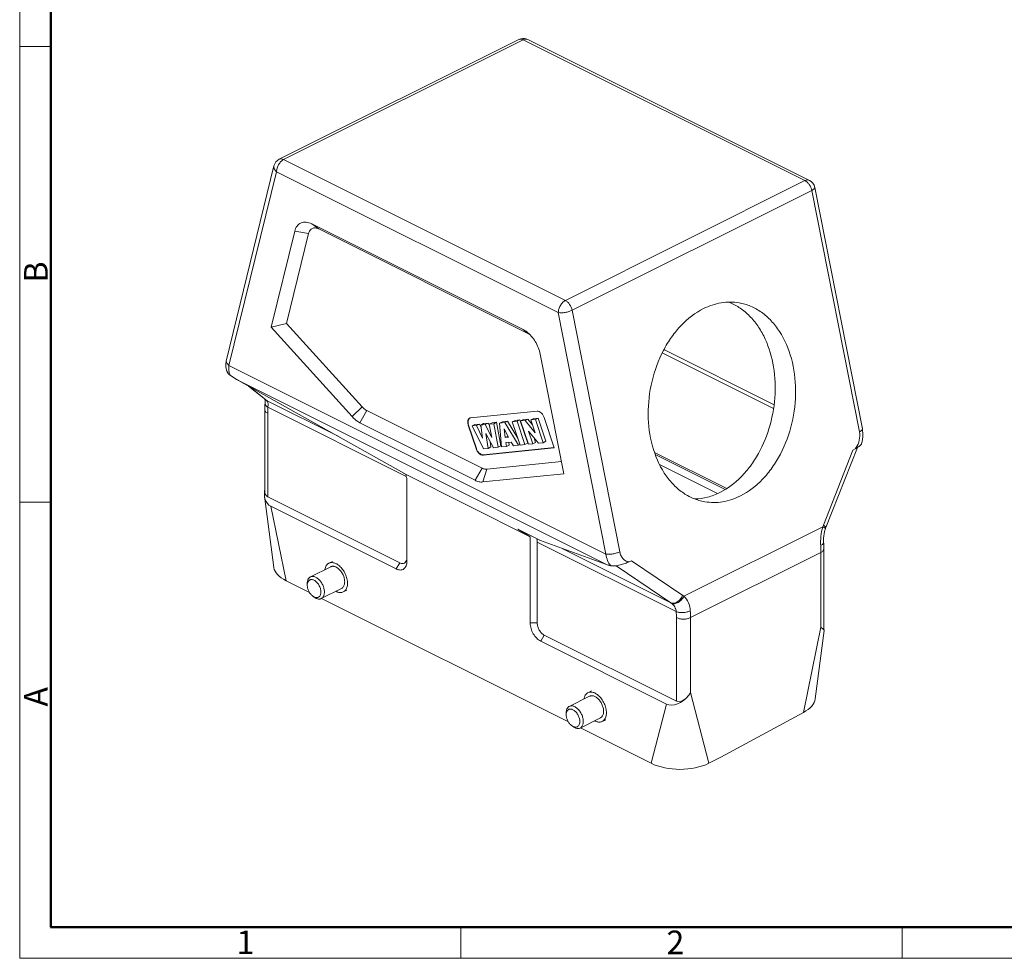
# Model space of a CAD drawing. Units: millimetres. Extents: x 2158 to 2693, y 466 to 844.
# Drawn here: x 2158 to 2357, y 466 to 655 of the extents above; entities that cross this region are included whole.
import ezdxf

# ---------------------------------------------------------------- set-up
doc = ezdxf.new("R2010")
doc.units = ezdxf.units.MM
doc.header["$LTSCALE"] = 65.395
doc.layers.get('0').update_dxf_attribs({"linetype": 'CONTINUOUS', "lineweight": 30})
doc.layers.add('02___PRT_ALL_AXES', color=7, linetype='CONTINUOUS')
doc.layers.add('图框', color=7, linetype='CONTINUOUS', lineweight=20)
doc.styles.add('Romans字体', font='romans.shx', dxfattribs={"width": 0.75})

msp = doc.modelspace()

# ---------------------------------------------------------------- linework, layer by layer
at = {"color": 7, "linetype": 'Continuous', "lineweight": 15}
for p, q in [((2258.978, 651.182), (2210.556, 626.971)), ((2211.456, 626.914), (2259.878, 651.125)), ((2259.878, 651.125), (2316.81, 622.659)), ((2317.71, 622.716), (2260.779, 651.182)), ((2268.388, 598.448), (2211.456, 626.914)), ((2199.879, 586.482), (2209.501, 625.65)), ((2210.032, 624.458), (2200.411, 585.29)), ((2210.032, 624.458), (2266.964, 595.992)), ((2316.81, 622.659), (2268.388, 598.448)), ((2328.407, 572.515), (2318.786, 621.304)), ((2269.764, 596.467), (2318.185, 620.678)), ((2318.185, 620.678), (2327.807, 571.889)), ((2218.559, 612.897), (2217.135, 613.929)), ((2217.135, 613.929), (2259.861, 592.567)), ((2218.559, 612.897), (2261.185, 591.584)), ((2208.932, 593.021), (2213.696, 612.417)), ((2216.496, 611.99), (2212.034, 593.826)), ((2213.696, 612.417), (2216.496, 611.99)), ((2276.586, 547.203), (2266.964, 595.992)), ((2279.385, 547.678), (2269.764, 596.467)), ((2212.034, 593.826), (2208.932, 593.021)), ((2225.294, 574.979), (2208.932, 593.021)), ((2212.034, 593.826), (2227.347, 576.941)), ((2259.861, 592.567), (2261.102, 591.667)), ((2263.3, 587.615), (2268.065, 563.454)), ((2287.972, 587.872), (2310.464, 576.627)), ((2310.575, 577.396), (2288.318, 588.525)), ((2276.586, 547.203), (2200.411, 585.29)), ((2202.361, 582.274), (2276.709, 545.1)), ((2202.361, 582.274), (2235.717, 563.55)), ((2207.841, 578.342), (2204.358, 581.153)), ((2204.515, 581.065), (2208.099, 578.173)), ((2207.689, 577.704), (2207.689, 577.704)), ((2222.447, 570.999), (2208.099, 578.173)), ((2207.647, 560.002), (2207.647, 576.379)), ((2208.237, 558.779), (2208.237, 575.667)), ((2208.275, 576.861), (2236.249, 562.874)), ((2227.347, 576.941), (2225.294, 574.979)), ((2226.866, 573.745), (2228.29, 576.201)), ((2251.555, 564.568), (2228.29, 576.201)), ((2249.252, 574.732), (2262.669, 576.109)), ((2250.131, 562.112), (2226.866, 573.745)), ((2248.765, 573.224), (2248.837, 573.259)), ((2250.34, 568.518), (2248.765, 573.224)), ((2248.837, 573.259), (2250.411, 568.554)), ((2250.117, 573.383), (2249.547, 573.098)), ((2250.464, 573.192), (2249.547, 573.098)), ((2249.547, 573.098), (2251.814, 568.471)), ((2250.117, 573.383), (2251.034, 573.477)), ((2251.034, 573.477), (2250.464, 573.192)), ((2251.675, 570.595), (2250.464, 573.192)), ((2251.034, 573.477), (2251.346, 572.807)), ((2251.846, 573.561), (2251.276, 573.276)), ((2252.191, 573.37), (2251.276, 573.276)), ((2251.276, 573.276), (2251.675, 570.595)), ((2251.846, 573.561), (2252.76, 573.654)), ((2252.76, 573.654), (2252.191, 573.37)), ((2253.554, 570.791), (2252.191, 573.37)), ((2252.76, 573.654), (2253.093, 573.024)), ((2253.575, 573.738), (2253.005, 573.453)), ((2253.92, 573.547), (2253.005, 573.453)), ((2253.005, 573.453), (2253.554, 570.791)), ((2253.575, 573.738), (2254.489, 573.832)), ((2254.489, 573.832), (2253.92, 573.547)), ((2254.801, 568.778), (2253.92, 573.547)), ((2254.489, 573.832), (2255.37, 569.063)), ((2255.666, 573.953), (2255.096, 573.668)), ((2256.149, 573.776), (2255.096, 573.668)), ((2255.096, 573.668), (2255.494, 568.849)), ((2255.666, 573.953), (2256.719, 574.061)), ((2256.719, 574.061), (2256.149, 573.776)), ((2258.896, 569.198), (2256.149, 573.776)), ((2256.719, 574.061), (2258.77, 570.643)), ((2258.239, 574.217), (2257.669, 573.932)), ((2258.637, 574.031), (2257.669, 573.932)), ((2257.669, 573.932), (2259.241, 569.234)), ((2258.239, 574.217), (2259.207, 574.316)), ((2259.207, 574.316), (2258.637, 574.031)), ((2260.209, 569.333), (2258.637, 574.031)), ((2259.207, 574.316), (2260.779, 569.618)), ((2259.906, 574.388), (2259.336, 574.103)), ((2260.238, 574.196), (2259.336, 574.103)), ((2259.336, 574.103), (2260.908, 569.405)), ((2259.906, 574.388), (2260.808, 574.481)), ((2260.808, 574.481), (2260.238, 574.196)), ((2262.286, 571.714), (2260.238, 574.196)), ((2260.808, 574.481), (2261.737, 573.355)), ((2261.985, 574.601), (2261.415, 574.317)), ((2262.325, 574.41), (2261.415, 574.317)), ((2261.415, 574.317), (2262.286, 571.714)), ((2261.985, 574.601), (2262.895, 574.695)), ((2262.895, 574.695), (2262.325, 574.41)), ((2263.897, 569.712), (2262.325, 574.41)), ((2262.895, 574.695), (2264.467, 569.996)), ((2264.099, 574.798), (2266.145, 568.683)), ((2252.317, 571.583), (2253.854, 568.681)), ((2252.761, 568.568), (2252.317, 571.583)), ((2256.017, 572.503), (2256.928, 570.849)), ((2256.241, 570.779), (2256.017, 572.503)), ((2260.954, 572.075), (2262.987, 569.618)), ((2261.816, 569.498), (2260.954, 572.075)), ((2253.164, 569.984), (2253.33, 568.853)), ((2256.811, 571.064), (2256.241, 570.779)), ((2256.928, 570.849), (2256.241, 570.779)), ((2256.37, 569.741), (2257.468, 569.854)), ((2256.478, 568.95), (2256.37, 569.741)), ((2257.048, 569.235), (2256.478, 568.95)), ((2256.97, 569.803), (2257.048, 569.235)), ((2257.468, 569.854), (2257.883, 569.094)), ((2257.883, 569.094), (2258.896, 569.198)), ((2259.186, 569.343), (2258.896, 569.198)), ((2259.241, 569.234), (2260.209, 569.333)), ((2260.779, 569.618), (2260.209, 569.333)), ((2260.908, 569.405), (2261.816, 569.498)), ((2262.386, 569.783), (2261.816, 569.498)), ((2262.071, 570.725), (2262.386, 569.783)), ((2262.987, 569.618), (2263.897, 569.712)), ((2264.467, 569.996), (2263.897, 569.712)), ((2250.411, 568.554), (2250.34, 568.518)), ((2266.145, 568.683), (2251.77, 567.207)), ((2251.77, 567.207), (2251.841, 567.242)), ((2251.814, 568.471), (2252.761, 568.568)), ((2251.841, 567.242), (2266.142, 568.711)), ((2253.33, 568.853), (2252.761, 568.568)), ((2253.854, 568.681), (2254.801, 568.778)), ((2255.37, 569.063), (2254.801, 568.778)), ((2255.494, 568.849), (2256.478, 568.95)), ((2300.988, 560.44), (2286.399, 567.735)), ((2300.667, 560.245), (2286.552, 567.302)), ((2320.536, 553.078), (2326.493, 568.203)), ((2321.034, 552.576), (2327.402, 568.744)), ((2326.493, 568.203), (2326.95, 568.471)), ((2252.498, 564.366), (2267.58, 565.914)), ((2287.433, 565.278), (2299.117, 559.436)), ((2236.078, 563.329), (2261.285, 550.726)), ((2251.555, 564.568), (2250.131, 562.112)), ((2251.703, 561.774), (2252.498, 564.366)), ((2268.065, 563.454), (2251.703, 561.774)), ((2236.363, 545.748), (2236.363, 562.105)), ((2207.587, 558.918), (2209.484, 544.491)), ((2208.237, 558.779), (2234.939, 545.428)), ((2208.842, 556.892), (2234.227, 544.2)), ((2208.842, 556.892), (2211.939, 541.832)), ((2263.342, 549.977), (2258.795, 552.251)), ((2258.795, 552.251), (2261.285, 550.726)), ((2320.41, 552.731), (2292.332, 538.692)), ((2320.946, 552.331), (2320.946, 552.331)), ((2261.285, 533.287), (2261.285, 550.726)), ((2262.709, 549.644), (2290.797, 535.6)), ((2262.709, 533.287), (2262.709, 549.644)), ((2263.342, 549.977), (2276.709, 545.1)), ((2320.577, 549.608), (2320.577, 549.608)), ((2289.722, 537.361), (2267.59, 548.427)), ((2293.684, 534.368), (2320.029, 547.541)), ((2320.029, 547.541), (2320.029, 532.413)), ((2320.619, 531.914), (2320.619, 548.253)), ((2234.939, 545.428), (2234.227, 544.2)), ((2281.302, 545.654), (2281.781, 545.853)), ((2281.781, 545.853), (2292.104, 538.862)), ((2289.722, 537.361), (2278.642, 544.865)), ((2216.667, 539.469), (2211.939, 541.832)), ((2216.227, 540.925), (2216.227, 541.278)), ((2217.33, 538.718), (2217.613, 538.506)), ((2268.993, 513.306), (2219.109, 538.248)), ((2262.709, 533.287), (2261.285, 533.287)), ((2290.835, 534.368), (2290.835, 517.48)), ((2293.684, 519.24), (2293.684, 534.368)), ((2316.49, 515.214), (2320.029, 532.413)), ((2320.714, 531.763), (2318.899, 517.962)), ((2263.421, 529.603), (2264.133, 530.831)), ((2288.806, 516.911), (2263.421, 529.603)), ((2290.835, 517.48), (2264.133, 530.831)), ((2293.684, 519.24), (2297.386, 504.948)), ((2285.708, 504.948), (2288.806, 516.911)), ((2268.553, 514.762), (2268.553, 515.115)), ((2299.785, 506.147), (2316.49, 515.214)), ((2269.656, 512.555), (2269.938, 512.343)), ((2285.708, 504.948), (2271.435, 512.085)), ((2297.386, 504.948), (2299.785, 506.147))]:
    msp.add_line(p, q, dxfattribs=at)
for points in [[(2199.879, 586.482), (2199.814, 586.177), (2199.751, 585.636), (2199.759, 585.123), (2199.837, 584.639), (2199.981, 584.192), (2200.151, 583.848)], [(2207.661, 578.487), (2207.674, 578.422), (2207.691, 578.267)], [(2207.691, 578.267), (2207.7, 578.053), (2207.694, 577.774), (2207.689, 577.704)], [(2328.253, 569.509), (2328.31, 569.714), (2328.441, 570.333), (2328.51, 570.962), (2328.516, 571.593), (2328.459, 572.214), (2328.407, 572.515)], [(2320.577, 549.608), (2320.574, 549.677), (2320.567, 550.051), (2320.583, 550.453), (2320.623, 550.875), (2320.688, 551.309), (2320.78, 551.749), (2320.9, 552.188), (2320.946, 552.331)], [(2320.946, 552.331), (2320.99, 552.458), (2321.034, 552.576)]]:
    msp.add_lwpolyline(points, dxfattribs=at)
for centre, radius, start, end in [((2259.881, 649.373), 2.022, 103.2839, 116.53894), ((2259.317, 650.502), 0.76, 112.74808, 116.55168), ((2259.878, 649.381), 2.014, 63.43461, 103.25813), ((2211.456, 625.17), 2.014, 116.56505, 166.1985), ((2316.81, 620.915), 2.014, 11.15739, 63.44095), ((2228.124, 576.384), 20.477, 176.30448, 180.01353), ((2208.916, 579.508), 1.591, 222.26358, 231.58706), ((2208.841, 579.582), 1.593, 231.09615, 242.21232), ((2208.931, 579.527), 1.614, 231.57177, 241.22043), ((2207.824, 577.87), 0.409, 36.19991, 47.77127), ((2226.399, 575.682), 18.162, 176.27831, 180.04582), ((2249.304, 574.16), 0.573, 108.5405, 116.51101), ((2316.144, 586.968), 21.422, 300.29176, 301.20315), ((2326.901, 550.572), 6.84, 158.51203, 161.60398), ((2298.324, 548.239), 22.295, 0.03627, 3.5206), ((2297.494, 547.525), 22.535, 0.03993, 3.52173), ((2288.389, 535.329), 2.431, 52.17761, 56.73037), ((2290.348, 536.271), 3.13, 50.65518, 55.86198), ((2270.856, 534.363), 19.979, 0.01359, 3.54807), ((2271.484, 534.363), 22.199, 0.01359, 3.54807)]:
    msp.add_arc(centre, radius, start, end, dxfattribs=at)
for centre, major_axis, ratio, start_param, end_param in [((2210.318, 560.268), (1.301, 3.452), 0.7068337, 1.803357, 3.0684444), ((2209.661, 561.235), (1.494, 2.417), 0.5587454, -3.8766514, -3.0912532), ((2258.437, 549.644), (4.272, 0), 0.6123724, 0, 0.2856458), ((2218.778, 544.752), (9.311, 0), 0.4620221, -3.0809119, -2.3956511), ((2317.949, 533.373), (2.761, -1.621), 0.0947947, 6.3232714, 6.8702411), ((2291.028, 519.913), (2.681, 2.672), 0.6711721, -2.9203059, -1.380972), ((2292.259, 519.936), (1.494, 2.417), 0.5587454, -3.0912532, -1.7654401), ((2309.761, 517.997), (9.155, 0.309), 0.476186, -0.7611604, -0.0788818), ((2291.547, 508.367), (8.603, 0), 0.5410996, -2.3167379, -0.8248195)]:
    msp.add_ellipse(centre, major_axis=major_axis, ratio=ratio, start_param=start_param, end_param=end_param, dxfattribs=at)
for points, knots in [([(2259.023, 651.203), (2259.149, 651.256), (2259.454, 651.292), (2259.738, 651.195), (2259.878, 651.125)], [0, 0, 0, 0, 0.4645493, 1, 1, 1, 1]), ([(2259.878, 651.125), (2260.027, 651.199), (2260.329, 651.3), (2260.651, 651.246), (2260.779, 651.182)], [0, 0, 0, 0, 0.5363386, 1, 1, 1, 1]), ([(2210.032, 624.458), (2210.032, 624.701), (2210.116, 625.206), (2210.42, 625.909), (2210.867, 626.51), (2211.254, 626.813), (2211.456, 626.914)], [0, 0, 0, 0, 0.2468233, 0.5117841, 0.7702973, 1, 1, 1, 1]), ([(2211.456, 626.914), (2211.308, 626.988), (2211.006, 627.089), (2210.684, 627.035), (2210.556, 626.971)], [0, 0, 0, 0, 0.5363381, 1, 1, 1, 1]), ([(2209.501, 625.65), (2209.477, 625.553), (2209.465, 625.34), (2209.559, 625.023), (2209.752, 624.719), (2209.931, 624.541), (2210.032, 624.458)], [0, 0, 0, 0, 0.219196, 0.4534938, 0.7130304, 1, 1, 1, 1]), ([(2317.71, 622.716), (2317.582, 622.78), (2317.26, 622.834), (2316.958, 622.733), (2316.81, 622.659)], [0, 0, 0, 0, 0.4636658, 1, 1, 1, 1]), ([(2316.81, 622.659), (2316.977, 622.576), (2317.301, 622.339), (2317.837, 621.708), (2318.102, 621.101), (2318.185, 620.678)], [0, 0, 0, 0, 0.2259827, 0.4784527, 1, 1, 1, 1]), ([(2318.185, 620.678), (2318.28, 620.726), (2318.446, 620.819), (2318.647, 620.978), (2318.773, 621.136), (2318.795, 621.256), (2318.786, 621.304)], [0, 0, 0, 0, 0.346536, 0.6262941, 0.8377016, 1, 1, 1, 1]), ([(2213.696, 612.417), (2213.788, 612.792), (2214.012, 613.329), (2214.518, 613.863), (2214.96, 614.134), (2215.462, 614.277), (2216.214, 614.295), (2216.779, 614.107), (2217.135, 613.929)], [0, 0, 0, 0, 0.2618457, 0.3800053, 0.4941879, 0.6092991, 0.730036, 1, 1, 1, 1]), ([(2218.559, 612.897), (2218.346, 613.004), (2217.912, 613.15), (2217.238, 613.063), (2216.722, 612.631), (2216.551, 612.215), (2216.496, 611.99)], [0, 0, 0, 0, 0.2710047, 0.5058772, 0.7371449, 1, 1, 1, 1]), ([(2268.388, 598.448), (2268.186, 598.347), (2267.799, 598.044), (2267.352, 597.443), (2267.048, 596.74), (2266.964, 596.235), (2266.964, 595.992)], [0, 0, 0, 0, 0.2297035, 0.4882167, 0.753177, 1, 1, 1, 1]), ([(2269.764, 596.467), (2269.68, 596.89), (2269.415, 597.497), (2268.879, 598.128), (2268.555, 598.365), (2268.388, 598.448)], [0, 0, 0, 0, 0.5215454, 0.7740143, 1, 1, 1, 1]), ([(2296.296, 596.8), (2297.422, 597.364), (2299.224, 597.975), (2301.687, 598.178), (2302.892, 598.075), (2303.481, 597.974)], [0, 0, 0, 0, 0.5114002, 0.7573155, 1, 1, 1, 1]), ([(2299.633, 559.662), (2301.216, 560.453), (2303.434, 562.146), (2305.848, 564.989), (2308.034, 568.395), (2310, 573.271), (2311.002, 579.521), (2310.596, 585.692), (2309.059, 590.424), (2307.147, 593.598), (2305.464, 595.562), (2303.538, 597.111), (2302.101, 597.848), (2301.368, 598.129)], [0, 0, 0, 0, 0.1157118, 0.1782572, 0.2434915, 0.3795758, 0.5185677, 0.6540215, 0.7804217, 0.8393695, 0.8953278, 0.9486455, 1, 1, 1, 1]), ([(2303.481, 597.974), (2304.284, 597.836), (2305.883, 597.365), (2308.095, 596.119), (2310.074, 594.37), (2312.391, 591.368), (2314.387, 586.622), (2315.188, 580.224), (2314.42, 573.598), (2312.507, 568.363), (2310.275, 564.684), (2307.774, 561.616), (2305.437, 559.791), (2303.76, 558.952)], [0, 0, 0, 0, 0.0509586, 0.1031609, 0.1576375, 0.2150662, 0.339181, 0.474169, 0.6144061, 0.7527003, 0.8191157, 0.8827413, 1, 1, 1, 1]), ([(2266.964, 595.992), (2267.173, 595.956), (2267.641, 595.941), (2268.364, 596.019), (2269.092, 596.19), (2269.556, 596.363), (2269.764, 596.467)], [0, 0, 0, 0, 0.2212891, 0.485368, 0.7571664, 1, 1, 1, 1]), ([(2296.575, 557.779), (2295.772, 557.917), (2294.174, 558.388), (2291.961, 559.634), (2289.982, 561.383), (2287.665, 564.385), (2285.669, 569.131), (2284.868, 575.529), (2285.636, 582.155), (2287.549, 587.39), (2289.781, 591.069), (2292.282, 594.137), (2294.62, 595.962), (2296.296, 596.8)], [0, 0, 0, 0, 0.0509586, 0.1031609, 0.1576375, 0.2150662, 0.339181, 0.474169, 0.6144061, 0.7527003, 0.8191157, 0.8827413, 1, 1, 1, 1]), ([(2259.861, 592.567), (2259.921, 592.536), (2260.169, 592.405), (2260.403, 592.25), (2260.573, 592.122)], [0, 0, 0, 0, 0.2412108, 1, 1, 1, 1]), ([(2260.573, 592.122), (2260.911, 591.869), (2261.551, 591.261), (2262.602, 589.81), (2263.124, 588.51), (2263.3, 587.615)], [0, 0, 0, 0, 0.2363903, 0.4898547, 1, 1, 1, 1]), ([(2200.411, 585.29), (2200.315, 585.369), (2200.14, 585.541), (2199.944, 585.84), (2199.844, 586.163), (2199.854, 586.382), (2199.879, 586.482)], [0, 0, 0, 0, 0.2718366, 0.5318907, 0.7740476, 1, 1, 1, 1]), ([(2200.735, 583.263), (2200.65, 583.386), (2200.466, 583.75), (2200.338, 584.446), (2200.37, 584.998), (2200.411, 585.29)], [0, 0, 0, 0, 0.2140707, 0.5771054, 1, 1, 1, 1]), ([(2200.151, 583.848), (2200.183, 583.793), (2200.34, 583.564), (2200.556, 583.379), (2200.735, 583.263)], [0, 0, 0, 0, 0.2312766, 1, 1, 1, 1]), ([(2202.361, 582.274), (2202.222, 582.352), (2201.672, 582.668), (2201.133, 583.004), (2200.735, 583.263)], [0, 0, 0, 0, 0.2515124, 1, 1, 1, 1]), ([(2207.69, 577.704), (2207.684, 577.623), (2207.71, 577.453), (2207.837, 577.222), (2208.033, 577.021), (2208.191, 576.911), (2208.275, 576.861)], [0, 0, 0, 0, 0.2252801, 0.465875, 0.72588, 1, 1, 1, 1]), ([(2208.154, 578.112), (2208.198, 578.051), (2208.265, 577.891), (2208.327, 577.468), (2208.303, 577.115), (2208.275, 576.861)], [0, 0, 0, 0, 0.1760948, 0.3988596, 1, 1, 1, 1]), ([(2207.647, 576.379), (2207.647, 576.312), (2207.676, 576.171), (2207.799, 575.978), (2207.991, 575.805), (2208.149, 575.711), (2208.237, 575.667)], [0, 0, 0, 0, 0.2065416, 0.4344508, 0.697709, 1, 1, 1, 1]), ([(2227.347, 576.941), (2227.418, 576.862), (2227.699, 576.576), (2228.027, 576.332), (2228.29, 576.201)], [0, 0, 0, 0, 0.2667024, 1, 1, 1, 1]), ([(2262.669, 576.109), (2262.962, 576.139), (2263.448, 575.863), (2263.866, 575.337), (2264.037, 574.984), (2264.099, 574.798)], [0, 0, 0, 0, 0.433839, 0.7111517, 1, 1, 1, 1]), ([(2226.866, 573.745), (2226.726, 573.814), (2226.146, 574.148), (2225.638, 574.599), (2225.294, 574.979)], [0, 0, 0, 0, 0.2331415, 1, 1, 1, 1]), ([(2248.656, 573.856), (2248.656, 573.948), (2248.67, 574.123), (2248.745, 574.362), (2248.87, 574.554), (2248.987, 574.642), (2249.048, 574.673)], [0, 0, 0, 0, 0.2896509, 0.5496048, 0.78277, 1, 1, 1, 1]), ([(2248.765, 573.224), (2248.748, 573.277), (2248.687, 573.483), (2248.656, 573.698), (2248.656, 573.856)], [0, 0, 0, 0, 0.2615377, 1, 1, 1, 1]), ([(2248.939, 574.568), (2248.877, 574.498), (2248.749, 574.264), (2248.701, 573.801), (2248.775, 573.444), (2248.837, 573.259)], [0, 0, 0, 0, 0.2063216, 0.5720148, 1, 1, 1, 1]), ([(2327.157, 568.73), (2327.474, 569.173), (2327.899, 570.222), (2327.914, 571.348), (2327.807, 571.889)], [0, 0, 0, 0, 0.4968911, 1, 1, 1, 1]), ([(2328.407, 572.515), (2328.431, 572.4), (2328.29, 572.197), (2328.056, 572.025), (2327.894, 571.933), (2327.807, 571.889)], [0, 0, 0, 0, 0.3903421, 0.6749107, 1, 1, 1, 1]), ([(2327.243, 568.645), (2327.361, 568.717), (2327.586, 568.858), (2327.888, 569.074), (2328.119, 569.28), (2328.23, 569.434), (2328.253, 569.509)], [0, 0, 0, 0, 0.3092831, 0.5902097, 0.8256529, 1, 1, 1, 1]), ([(2251.77, 567.207), (2251.476, 567.177), (2250.991, 567.453), (2250.572, 567.979), (2250.402, 568.332), (2250.34, 568.518)], [0, 0, 0, 0, 0.433839, 0.7111517, 1, 1, 1, 1]), ([(2250.411, 568.554), (2250.473, 568.367), (2250.644, 568.014), (2251.062, 567.489), (2251.547, 567.212), (2251.841, 567.242)], [0, 0, 0, 0, 0.2888486, 0.5661613, 1, 1, 1, 1]), ([(2235.717, 563.55), (2235.75, 563.531), (2235.872, 563.461), (2235.993, 563.388), (2236.078, 563.329)], [0, 0, 0, 0, 0.268181, 1, 1, 1, 1]), ([(2251.555, 564.568), (2251.634, 564.529), (2251.93, 564.4), (2252.264, 564.342), (2252.498, 564.366)], [0, 0, 0, 0, 0.2729828, 1, 1, 1, 1]), ([(2236.363, 562.108), (2236.363, 562.185), (2236.345, 562.511), (2236.267, 562.83), (2236.193, 563.067)], [0, 0, 0, 0, 0.2377313, 1, 1, 1, 1]), ([(2251.703, 561.774), (2251.448, 561.748), (2250.898, 561.791), (2250.386, 561.984), (2250.131, 562.112)], [0, 0, 0, 0, 0.4719721, 1, 1, 1, 1]), ([(2294.564, 558.339), (2295.423, 558.364), (2297.178, 558.624), (2298.831, 559.26), (2299.633, 559.662)], [0, 0, 0, 0, 0.4893646, 1, 1, 1, 1]), ([(2303.76, 558.952), (2302.634, 558.389), (2300.832, 557.778), (2298.369, 557.575), (2297.164, 557.678), (2296.575, 557.779)], [0, 0, 0, 0, 0.5114002, 0.7573155, 1, 1, 1, 1]), ([(2319.987, 548.909), (2319.949, 549.534), (2319.989, 550.826), (2320.226, 552.097), (2320.41, 552.731)], [0, 0, 0, 0, 0.4869298, 1, 1, 1, 1]), ([(2320.41, 552.731), (2320.477, 552.698), (2320.6, 552.635), (2320.762, 552.54), (2320.876, 552.455), (2320.933, 552.394), (2320.943, 552.365)], [0, 0, 0, 0, 0.3411175, 0.6346101, 0.8580068, 1, 1, 1, 1]), ([(2321.034, 552.576), (2321.046, 552.606), (2321.017, 552.699), (2320.85, 552.874), (2320.672, 552.994), (2320.536, 553.078)], [0, 0, 0, 0, 0.1333149, 0.3482644, 1, 1, 1, 1]), ([(2319.987, 548.909), (2320.072, 548.952), (2320.23, 549.044), (2320.426, 549.211), (2320.553, 549.401), (2320.581, 549.543), (2320.577, 549.608)], [0, 0, 0, 0, 0.2980429, 0.5657794, 0.7967101, 1, 1, 1, 1]), ([(2279.385, 547.678), (2279.191, 547.581), (2278.737, 547.408), (2278.006, 547.232), (2277.267, 547.151), (2276.791, 547.167), (2276.586, 547.203)], [0, 0, 0, 0, 0.2262027, 0.5056675, 0.7827723, 1, 1, 1, 1]), ([(2276.586, 547.203), (2276.641, 546.751), (2276.844, 545.905), (2277.294, 545.149), (2277.567, 544.849)], [0, 0, 0, 0, 0.5285498, 1, 1, 1, 1]), ([(2279.385, 547.678), (2279.44, 547.401), (2279.606, 546.878), (2280.033, 546.216), (2280.615, 545.768), (2281.078, 545.656), (2281.302, 545.654)], [0, 0, 0, 0, 0.2828326, 0.5412029, 0.7763717, 1, 1, 1, 1]), ([(2320.029, 547.541), (2320.117, 547.584), (2320.275, 547.678), (2320.467, 547.851), (2320.59, 548.045), (2320.619, 548.186), (2320.619, 548.253)], [0, 0, 0, 0, 0.3023136, 0.5655825, 0.7934818, 1, 1, 1, 1]), ([(2236.363, 545.748), (2236.363, 545.584), (2236.339, 545.271), (2236.221, 544.835), (2236.024, 544.472), (2235.752, 544.197), (2235.416, 544.027), (2235.034, 543.972), (2234.626, 544.03), (2234.36, 544.134), (2234.227, 544.2)], [0, 0, 0, 0, 0.1487489, 0.2840756, 0.406628, 0.5199167, 0.6296906, 0.7427791, 0.8651319, 1, 1, 1, 1]), ([(2234.939, 545.428), (2235.091, 545.352), (2235.403, 545.249), (2235.887, 545.342), (2236.229, 545.7), (2236.32, 546.02), (2236.345, 546.192)], [0, 0, 0, 0, 0.2660565, 0.4957386, 0.7280565, 1, 1, 1, 1]), ([(2277.567, 544.849), (2277.679, 544.822), (2277.953, 544.803), (2278.405, 544.828), (2278.924, 544.903), (2279.621, 545.053), (2280.421, 545.296), (2281.023, 545.538), (2281.302, 545.654)], [0, 0, 0, 0, 0.0897016, 0.211293, 0.3515619, 0.4962748, 0.7652736, 1, 1, 1, 1]), ([(2277.567, 544.849), (2277.49, 544.867), (2277.201, 544.94), (2276.915, 545.025), (2276.709, 545.1)], [0, 0, 0, 0, 0.26508, 1, 1, 1, 1]), ([(2216.227, 541.278), (2216.227, 541.427), (2216.245, 541.646), (2216.316, 541.92), (2216.388, 542.103), (2216.48, 542.265), (2216.59, 542.404), (2216.718, 542.519), (2216.814, 542.578), (2216.863, 542.603)], [0, 0, 0, 0, 0.2891512, 0.4227192, 0.5489651, 0.6685091, 0.7824377, 0.892293, 1, 1, 1, 1]), ([(2216.227, 540.925), (2216.227, 540.955), (2216.229, 541.072), (2216.242, 541.188), (2216.259, 541.273)], [0, 0, 0, 0, 0.2594023, 1, 1, 1, 1]), ([(2216.259, 541.273), (2216.274, 541.348), (2216.313, 541.49), (2216.406, 541.682), (2216.53, 541.84), (2216.681, 541.959), (2216.855, 542.035), (2217.048, 542.066), (2217.253, 542.051), (2217.389, 542.013), (2217.457, 541.988)], [0, 0, 0, 0, 0.1409295, 0.2711935, 0.3926541, 0.508524, 0.6230503, 0.7407425, 0.8655123, 1, 1, 1, 1]), ([(2216.863, 542.603), (2216.928, 542.636), (2217.068, 542.686), (2217.295, 542.712), (2217.534, 542.689), (2217.693, 542.644), (2217.772, 542.615)], [0, 0, 0, 0, 0.2325086, 0.4727226, 0.7271173, 1, 1, 1, 1]), ([(2217.457, 541.988), (2217.551, 541.954), (2217.74, 541.859), (2218.004, 541.663), (2218.253, 541.414), (2218.478, 541.121), (2218.67, 540.794), (2218.821, 540.446), (2218.927, 540.091), (2218.984, 539.74), (2218.989, 539.408), (2218.941, 539.106), (2218.842, 538.845), (2218.693, 538.634), (2218.497, 538.486), (2218.265, 538.409), (2218.009, 538.407), (2217.839, 538.451), (2217.754, 538.482)], [0, 0, 0, 0, 0.0601228, 0.1258957, 0.1965417, 0.2707473, 0.3468734, 0.4231151, 0.4976583, 0.5688329, 0.6352777, 0.6961307, 0.7512553, 0.8014842, 0.8487521, 0.8958342, 0.9455589, 1, 1, 1, 1]), ([(2217.772, 542.615), (2217.868, 542.58), (2218.061, 542.488), (2218.335, 542.304), (2218.599, 542.073), (2218.848, 541.8), (2219.073, 541.491), (2219.336, 541.045), (2219.532, 540.564), (2219.649, 540.073), (2219.693, 539.716), (2219.693, 539.377), (2219.65, 539.063), (2219.563, 538.783), (2219.433, 538.543), (2219.264, 538.35), (2219.127, 538.257), (2219.055, 538.221)], [0, 0, 0, 0, 0.0571359, 0.1187622, 0.1844884, 0.2536131, 0.3252065, 0.3981919, 0.5435237, 0.6137639, 0.6809578, 0.7443011, 0.8032674, 0.8577054, 0.9079461, 0.95489, 1, 1, 1, 1]), ([(2217.33, 538.718), (2217.25, 538.778), (2217.095, 538.913), (2216.885, 539.146), (2216.696, 539.41), (2216.479, 539.793), (2216.323, 540.204), (2216.241, 540.62), (2216.227, 540.825), (2216.227, 540.925)], [0, 0, 0, 0, 0.1172915, 0.2410765, 0.3694458, 0.5001839, 0.7589212, 0.8827054, 1, 1, 1, 1]), ([(2217.754, 538.482), (2217.718, 538.495), (2217.568, 538.558), (2217.429, 538.644), (2217.33, 538.718)], [0, 0, 0, 0, 0.2364185, 1, 1, 1, 1]), ([(2218.146, 538.209), (2218.101, 538.226), (2217.912, 538.304), (2217.737, 538.413), (2217.613, 538.506)], [0, 0, 0, 0, 0.2364378, 1, 1, 1, 1]), ([(2219.055, 538.221), (2218.99, 538.188), (2218.85, 538.138), (2218.624, 538.112), (2218.384, 538.135), (2218.226, 538.18), (2218.146, 538.209)], [0, 0, 0, 0, 0.2325086, 0.4727226, 0.7271173, 1, 1, 1, 1]), ([(2292.104, 538.862), (2291.996, 538.607), (2291.772, 538.235), (2291.377, 537.816), (2291.034, 537.549), (2290.67, 537.365), (2290.233, 537.245), (2289.898, 537.28), (2289.722, 537.361)], [0, 0, 0, 0, 0.2701683, 0.4163281, 0.5595652, 0.6924774, 0.8109, 1, 1, 1, 1]), ([(2292.332, 538.692), (2292.211, 538.446), (2291.969, 538.09), (2291.558, 537.692), (2291.203, 537.436), (2290.832, 537.26), (2290.392, 537.144), (2290.057, 537.172), (2289.879, 537.249)], [0, 0, 0, 0, 0.267173, 0.4131142, 0.5570337, 0.691242, 0.8109435, 1, 1, 1, 1]), ([(2292.332, 538.692), (2292.72, 538.332), (2293.361, 537.398), (2293.606, 536.303), (2293.641, 535.736)], [0, 0, 0, 0, 0.4824757, 1, 1, 1, 1]), ([(2290.797, 535.6), (2290.765, 535.921), (2290.566, 536.554), (2290.131, 537.054), (2289.879, 537.249)], [0, 0, 0, 0, 0.5033644, 1, 1, 1, 1]), ([(2290.797, 535.6), (2290.99, 535.521), (2291.453, 535.41), (2292.199, 535.377), (2292.958, 535.477), (2293.438, 535.635), (2293.641, 535.736)], [0, 0, 0, 0, 0.2143322, 0.4854119, 0.7657047, 1, 1, 1, 1]), ([(2263.421, 529.603), (2263.117, 529.755), (2262.537, 530.209), (2261.867, 531.11), (2261.411, 532.164), (2261.285, 532.923), (2261.285, 533.287)], [0, 0, 0, 0, 0.2296985, 0.4882181, 0.753188, 1, 1, 1, 1]), ([(2262.709, 533.287), (2262.709, 533.044), (2262.793, 532.539), (2263.097, 531.836), (2263.544, 531.235), (2263.931, 530.932), (2264.133, 530.831)], [0, 0, 0, 0, 0.2468289, 0.5117831, 0.7702909, 1, 1, 1, 1]), ([(2290.835, 534.368), (2291.041, 534.265), (2291.513, 534.119), (2292.26, 534.049), (2293.007, 534.119), (2293.479, 534.265), (2293.684, 534.368)], [0, 0, 0, 0, 0.2354115, 0.5000251, 0.7646259, 1, 1, 1, 1]), ([(2320.029, 532.411), (2320.058, 532.391), (2320.165, 532.319), (2320.268, 532.237), (2320.332, 532.168)], [0, 0, 0, 0, 0.2715652, 1, 1, 1, 1]), ([(2268.553, 515.115), (2268.553, 515.264), (2268.571, 515.483), (2268.642, 515.758), (2268.714, 515.94), (2268.806, 516.102), (2268.916, 516.241), (2269.044, 516.356), (2269.14, 516.415), (2269.189, 516.44)], [0, 0, 0, 0, 0.2891512, 0.4227192, 0.5489651, 0.6685091, 0.7824377, 0.892293, 1, 1, 1, 1]), ([(2268.585, 515.11), (2268.6, 515.185), (2268.639, 515.327), (2268.732, 515.519), (2268.856, 515.677), (2269.006, 515.797), (2269.181, 515.872), (2269.374, 515.903), (2269.578, 515.888), (2269.714, 515.85), (2269.783, 515.825)], [0, 0, 0, 0, 0.1409295, 0.2711935, 0.3926541, 0.508524, 0.6230503, 0.7407425, 0.8655123, 1, 1, 1, 1]), ([(2269.189, 516.44), (2269.254, 516.473), (2269.394, 516.523), (2269.621, 516.549), (2269.86, 516.526), (2270.018, 516.481), (2270.098, 516.452)], [0, 0, 0, 0, 0.2325086, 0.4727226, 0.7271173, 1, 1, 1, 1]), ([(2269.783, 515.825), (2269.877, 515.791), (2270.066, 515.696), (2270.33, 515.5), (2270.579, 515.251), (2270.804, 514.958), (2270.995, 514.631), (2271.147, 514.283), (2271.253, 513.928), (2271.31, 513.577), (2271.315, 513.245), (2271.267, 512.943), (2271.168, 512.682), (2271.018, 512.471), (2270.823, 512.323), (2270.591, 512.247), (2270.335, 512.244), (2270.165, 512.288), (2270.08, 512.319)], [0, 0, 0, 0, 0.0601228, 0.1258957, 0.1965417, 0.2707473, 0.3468734, 0.4231151, 0.4976583, 0.5688329, 0.6352777, 0.6961307, 0.7512553, 0.8014842, 0.8487521, 0.8958342, 0.9455589, 1, 1, 1, 1]), ([(2270.098, 516.452), (2270.194, 516.417), (2270.386, 516.325), (2270.661, 516.142), (2270.925, 515.91), (2271.173, 515.637), (2271.399, 515.328), (2271.662, 514.882), (2271.858, 514.401), (2271.975, 513.91), (2272.019, 513.553), (2272.019, 513.214), (2271.976, 512.9), (2271.888, 512.62), (2271.759, 512.38), (2271.59, 512.187), (2271.453, 512.094), (2271.381, 512.058)], [0, 0, 0, 0, 0.0571359, 0.1187622, 0.1844884, 0.2536131, 0.3252065, 0.3981919, 0.5435237, 0.6137639, 0.6809578, 0.7443011, 0.8032674, 0.8577054, 0.9079461, 0.95489, 1, 1, 1, 1]), ([(2268.553, 514.762), (2268.553, 514.792), (2268.555, 514.909), (2268.568, 515.025), (2268.585, 515.11)], [0, 0, 0, 0, 0.2594023, 1, 1, 1, 1]), ([(2269.656, 512.555), (2269.576, 512.615), (2269.421, 512.75), (2269.211, 512.983), (2269.022, 513.247), (2268.805, 513.63), (2268.649, 514.041), (2268.567, 514.457), (2268.553, 514.662), (2268.553, 514.762)], [0, 0, 0, 0, 0.1172915, 0.2410765, 0.3694458, 0.5001839, 0.7589212, 0.8827054, 1, 1, 1, 1]), ([(2270.08, 512.319), (2270.044, 512.332), (2269.894, 512.395), (2269.755, 512.481), (2269.656, 512.555)], [0, 0, 0, 0, 0.2364185, 1, 1, 1, 1]), ([(2270.472, 512.046), (2270.427, 512.063), (2270.238, 512.141), (2270.063, 512.25), (2269.938, 512.343)], [0, 0, 0, 0, 0.2364378, 1, 1, 1, 1]), ([(2271.381, 512.058), (2271.316, 512.025), (2271.176, 511.975), (2270.949, 511.949), (2270.71, 511.972), (2270.551, 512.017), (2270.472, 512.046)], [0, 0, 0, 0, 0.2325086, 0.4727226, 0.7271173, 1, 1, 1, 1])]:
    msp.add_open_spline(points, degree=3, knots=knots, dxfattribs=at)
for points in [[(2249.122, 574.704), (2249.164, 574.718), (2249.208, 574.727), (2249.252, 574.732)], [(2326.95, 568.471), (2327.024, 568.553), (2327.093, 568.64), (2327.157, 568.73)], [(2236.078, 563.329), (2236.125, 563.246), (2236.165, 563.158), (2236.193, 563.067)], [(2320.943, 552.365), (2320.947, 552.354), (2320.949, 552.342), (2320.946, 552.331)], [(2293.296, 518.65), (2293.429, 518.843), (2293.564, 519.036), (2293.684, 519.239)]]:
    msp.add_open_spline(points, degree=3, dxfattribs=at)
at = {"layer": '02___PRT_ALL_AXES', "color": 7, "linetype": 'Continuous', "lineweight": 15}
for p, q in [((2221.314, 545.723), (2220.607, 545.369)), ((2220.965, 544.654), (2216.863, 542.603)), ((2223.156, 540.271), (2219.055, 538.221)), ((2224.221, 539.909), (2223.514, 539.556)), ((2273.64, 519.56), (2272.933, 519.206)), ((2273.291, 518.491), (2269.189, 516.44)), ((2275.482, 514.108), (2271.381, 512.058)), ((2276.547, 513.746), (2275.84, 513.393))]:
    msp.add_line(p, q, dxfattribs=at)
for points, knots in [([(2219.795, 544.071), (2219.818, 544.218), (2219.883, 544.497), (2220.056, 544.872), (2220.26, 545.126), (2220.45, 545.281), (2220.554, 545.343), (2220.607, 545.369)], [0, 0, 0, 0, 0.2808335, 0.5373233, 0.77401, 0.8877425, 1, 1, 1, 1]), ([(2220.607, 545.369), (2220.693, 545.412), (2220.878, 545.479), (2221.179, 545.513), (2221.496, 545.483), (2221.707, 545.423), (2221.812, 545.385)], [0, 0, 0, 0, 0.2325071, 0.4727261, 0.7271104, 1, 1, 1, 1]), ([(2223.514, 539.556), (2223.609, 539.603), (2223.792, 539.727), (2224.016, 539.983), (2224.187, 540.302), (2224.303, 540.674), (2224.361, 541.09), (2224.361, 541.54), (2224.302, 542.012), (2224.187, 542.496), (2224.018, 542.979), (2223.8, 543.449), (2223.538, 543.894), (2223.239, 544.303), (2222.91, 544.666), (2222.559, 544.973), (2222.195, 545.217), (2221.939, 545.338), (2221.812, 545.385)], [0, 0, 0, 0, 0.0451019, 0.0920374, 0.1422692, 0.1966975, 0.2556532, 0.3189852, 0.386167, 0.4563947, 0.5286711, 0.6018797, 0.674852, 0.7464326, 0.8155446, 0.8812596, 0.9428736, 1, 1, 1, 1]), ([(2220.965, 544.654), (2221.029, 544.686), (2221.169, 544.736), (2221.396, 544.762), (2221.635, 544.74), (2221.794, 544.695), (2221.873, 544.665)], [0, 0, 0, 0, 0.2325086, 0.4727225, 0.7271173, 1, 1, 1, 1]), ([(2223.156, 540.271), (2223.228, 540.307), (2223.366, 540.401), (2223.535, 540.594), (2223.664, 540.834), (2223.751, 541.114), (2223.795, 541.428), (2223.794, 541.767), (2223.75, 542.123), (2223.633, 542.615), (2223.437, 543.095), (2223.174, 543.542), (2222.949, 543.85), (2222.701, 544.124), (2222.436, 544.355), (2222.162, 544.539), (2221.969, 544.63), (2221.873, 544.665)], [0, 0, 0, 0, 0.04511, 0.0920539, 0.1422946, 0.1967326, 0.2556989, 0.3190422, 0.3862361, 0.4564763, 0.601808, 0.6747935, 0.7463869, 0.8155115, 0.8812378, 0.9428641, 1, 1, 1, 1]), ([(2222.308, 539.54), (2222.281, 539.55), (2222.172, 539.593), (2222.066, 539.643), (2221.988, 539.686)], [0, 0, 0, 0, 0.2434069, 1, 1, 1, 1]), ([(2222.308, 539.54), (2222.414, 539.502), (2222.624, 539.442), (2222.942, 539.412), (2223.242, 539.446), (2223.428, 539.513), (2223.514, 539.556)], [0, 0, 0, 0, 0.2728896, 0.5272739, 0.7674929, 1, 1, 1, 1]), ([(2272.121, 517.908), (2272.143, 518.055), (2272.209, 518.334), (2272.382, 518.709), (2272.585, 518.963), (2272.776, 519.118), (2272.88, 519.18), (2272.933, 519.206)], [0, 0, 0, 0, 0.2808335, 0.5373233, 0.77401, 0.8877425, 1, 1, 1, 1]), ([(2272.933, 519.206), (2273.019, 519.249), (2273.204, 519.316), (2273.505, 519.35), (2273.822, 519.32), (2274.033, 519.26), (2274.138, 519.222)], [0, 0, 0, 0, 0.2325071, 0.4727261, 0.7271104, 1, 1, 1, 1]), ([(2273.291, 518.491), (2273.355, 518.523), (2273.495, 518.573), (2273.722, 518.599), (2273.961, 518.577), (2274.12, 518.532), (2274.199, 518.502)], [0, 0, 0, 0, 0.2325086, 0.4727225, 0.7271173, 1, 1, 1, 1]), ([(2275.84, 513.393), (2275.935, 513.44), (2276.118, 513.565), (2276.342, 513.82), (2276.513, 514.139), (2276.629, 514.511), (2276.687, 514.927), (2276.687, 515.377), (2276.628, 515.849), (2276.513, 516.333), (2276.344, 516.816), (2276.126, 517.286), (2275.864, 517.731), (2275.565, 518.14), (2275.236, 518.503), (2274.885, 518.81), (2274.521, 519.054), (2274.265, 519.175), (2274.138, 519.222)], [0, 0, 0, 0, 0.0451019, 0.0920374, 0.1422692, 0.1966975, 0.2556532, 0.3189852, 0.386167, 0.4563947, 0.5286711, 0.6018797, 0.674852, 0.7464326, 0.8155446, 0.8812596, 0.9428736, 1, 1, 1, 1]), ([(2275.482, 514.108), (2275.554, 514.144), (2275.692, 514.238), (2275.86, 514.431), (2275.99, 514.671), (2276.077, 514.951), (2276.121, 515.265), (2276.12, 515.604), (2276.076, 515.96), (2275.959, 516.452), (2275.763, 516.933), (2275.5, 517.379), (2275.275, 517.687), (2275.027, 517.961), (2274.762, 518.192), (2274.488, 518.376), (2274.295, 518.467), (2274.199, 518.502)], [0, 0, 0, 0, 0.04511, 0.0920539, 0.1422946, 0.1967326, 0.2556989, 0.3190422, 0.3862361, 0.4564763, 0.601808, 0.6747935, 0.7463869, 0.8155115, 0.8812378, 0.9428641, 1, 1, 1, 1]), ([(2274.634, 513.377), (2274.607, 513.387), (2274.498, 513.43), (2274.392, 513.481), (2274.314, 513.523)], [0, 0, 0, 0, 0.2434069, 1, 1, 1, 1]), ([(2274.634, 513.377), (2274.74, 513.339), (2274.95, 513.279), (2275.268, 513.249), (2275.568, 513.283), (2275.754, 513.35), (2275.84, 513.393)], [0, 0, 0, 0, 0.2728896, 0.5272739, 0.7674929, 1, 1, 1, 1])]:
    msp.add_open_spline(points, degree=3, knots=knots, dxfattribs=at)
at = {"layer": '图框', "color": 1, "lineweight": 18}
for p, q in [((2158.114, 843.542), (2158.114, 465.542)), ((2158.114, 465.542), (2692.712, 465.542))]:
    msp.add_line(p, q, dxfattribs=at)
at = {"layer": '图框', "lineweight": 50}
for p, q in [((2164.414, 471.812), (2164.414, 815.617)), ((2164.31, 471.842), (2686.442, 471.842))]:
    msp.add_line(p, q, dxfattribs=at)
at = {"layer": '图框', "color": 6}
for p, q in [((2164.414, 649.788), (2158.114, 649.788)), ((2164.414, 557.665), (2158.114, 557.665)), ((2247.277, 471.842), (2247.277, 465.542)), ((2336.441, 471.842), (2336.441, 465.542))]:
    msp.add_line(p, q, dxfattribs=at)

# ---------------------------------------------------------------- texts
at = {"layer": '图框', "color": 6, "char_height": 4.773, "width": 4.60424, "attachment_point": 1, "rotation": 90, "style": 'Romans字体'}
for s, insert in [('B', (2158.998, 602.054)), ('A', (2158.998, 516.401))]:
    msp.add_mtext(s, dxfattribs=dict(at, insert=insert))
at = {"layer": '图框', "color": 6, "char_height": 4.773, "width": 4.60424, "attachment_point": 1, "style": 'Romans字体'}
for s, insert in [('1', (2201.939, 471.153)), ('2', (2288.816, 471.145))]:
    msp.add_mtext(s, dxfattribs=dict(at, insert=insert))

doc.saveas('drawing.dxf')
